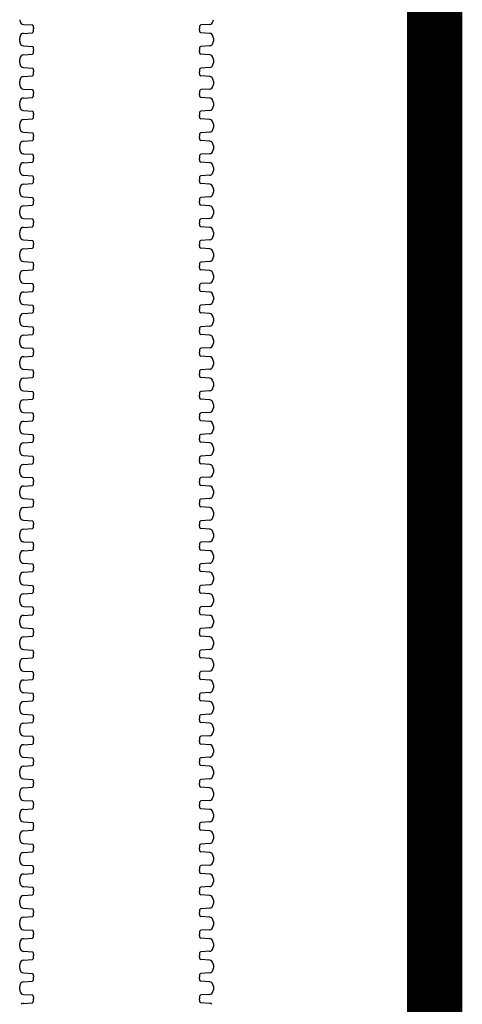
# Model space of a CAD drawing. Units: inches. Extents: x -5972 to 10471, y -3442 to 2819.
# Drawn here: x 277 to 293, y 2354 to 2390 of the extents above; entities that cross this region are included whole.
import ezdxf

# ---------------------------------------------------------------- set-up
doc = ezdxf.new("R2010")
doc.units = ezdxf.units.IN
doc.header["$LTSCALE"] = 35
doc.header["$MEASUREMENT"] = 0
doc.layers.add('Chamber Manifold', color=7, linetype='Continuous')

msp = doc.modelspace()

# ---------------------------------------------------------------- linework, layer by layer
at = {"layer": 'Chamber Manifold'}
for p, q in [((277.157, 2389.856), (277.482, 2389.833)), ((277.525, 2389.744), (277.525, 2389.693)), ((283.525, 2389.744), (283.525, 2389.693)), ((283.893, 2389.856), (283.568, 2389.833)), ((277.025, 2389.245), (277.025, 2389.361)), ((277.157, 2389.529), (277.482, 2389.552)), ((277.525, 2389.641), (277.525, 2389.693)), ((283.525, 2389.641), (283.525, 2389.693)), ((283.893, 2389.529), (283.568, 2389.552)), ((284.025, 2389.361), (284.025, 2389.245)), ((277.157, 2389.076), (277.482, 2389.054)), ((283.893, 2389.076), (283.568, 2389.054)), ((277.157, 2388.75), (277.482, 2388.772)), ((277.525, 2388.964), (277.525, 2388.914)), ((277.525, 2388.862), (277.525, 2388.914)), ((283.525, 2388.964), (283.525, 2388.914)), ((283.525, 2388.862), (283.525, 2388.914)), ((283.893, 2388.75), (283.568, 2388.772)), ((277.025, 2388.465), (277.025, 2388.582)), ((277.157, 2388.297), (277.482, 2388.275)), ((283.893, 2388.297), (283.568, 2388.275)), ((284.025, 2388.582), (284.025, 2388.465)), ((277.157, 2387.971), (277.482, 2387.993)), ((277.525, 2388.185), (277.525, 2388.134)), ((277.525, 2388.083), (277.525, 2388.134)), ((283.525, 2388.185), (283.525, 2388.134)), ((283.525, 2388.083), (283.525, 2388.134)), ((283.893, 2387.971), (283.568, 2387.993)), ((277.025, 2387.686), (277.025, 2387.803)), ((284.025, 2387.803), (284.025, 2387.686)), ((277.157, 2387.518), (277.482, 2387.495)), ((277.157, 2387.191), (277.482, 2387.214)), ((277.525, 2387.406), (277.525, 2387.355)), ((277.525, 2387.304), (277.525, 2387.355)), ((283.525, 2387.406), (283.525, 2387.355)), ((283.525, 2387.304), (283.525, 2387.355)), ((283.893, 2387.518), (283.568, 2387.495)), ((283.893, 2387.191), (283.568, 2387.214)), ((277.025, 2386.907), (277.025, 2387.023)), ((284.025, 2387.023), (284.025, 2386.907)), ((277.157, 2386.739), (277.482, 2386.716)), ((277.525, 2386.627), (277.525, 2386.576)), ((277.525, 2386.524), (277.525, 2386.576)), ((283.525, 2386.627), (283.525, 2386.576)), ((283.525, 2386.524), (283.525, 2386.576)), ((283.893, 2386.739), (283.568, 2386.716)), ((277.025, 2386.128), (277.025, 2386.244)), ((277.157, 2386.412), (277.482, 2386.435)), ((283.893, 2386.412), (283.568, 2386.435)), ((284.025, 2386.244), (284.025, 2386.128)), ((277.157, 2385.96), (277.482, 2385.937)), ((277.525, 2385.847), (277.525, 2385.797)), ((277.525, 2385.745), (277.525, 2385.797)), ((283.525, 2385.847), (283.525, 2385.797)), ((283.525, 2385.745), (283.525, 2385.797)), ((283.893, 2385.96), (283.568, 2385.937)), ((277.025, 2385.348), (277.025, 2385.465)), ((277.157, 2385.633), (277.482, 2385.656)), ((283.893, 2385.633), (283.568, 2385.656)), ((284.025, 2385.465), (284.025, 2385.348)), ((277.157, 2385.18), (277.482, 2385.158)), ((283.893, 2385.18), (283.568, 2385.158)), ((277.157, 2384.854), (277.482, 2384.876)), ((277.525, 2385.068), (277.525, 2385.017)), ((277.525, 2384.966), (277.525, 2385.017)), ((283.525, 2385.068), (283.525, 2385.017)), ((283.525, 2384.966), (283.525, 2385.017)), ((283.893, 2384.854), (283.568, 2384.876)), ((277.025, 2384.569), (277.025, 2384.686)), ((277.157, 2384.401), (277.482, 2384.379)), ((283.893, 2384.401), (283.568, 2384.379)), ((284.025, 2384.686), (284.025, 2384.569)), ((277.157, 2384.075), (277.482, 2384.097)), ((277.525, 2384.289), (277.525, 2384.238)), ((277.525, 2384.187), (277.525, 2384.238)), ((283.525, 2384.289), (283.525, 2384.238)), ((283.525, 2384.187), (283.525, 2384.238)), ((283.893, 2384.075), (283.568, 2384.097)), ((277.025, 2383.79), (277.025, 2383.906)), ((284.025, 2383.906), (284.025, 2383.79)), ((277.157, 2383.622), (277.482, 2383.599)), ((277.157, 2383.295), (277.482, 2383.318)), ((277.525, 2383.51), (277.525, 2383.459)), ((277.525, 2383.407), (277.525, 2383.459)), ((283.525, 2383.51), (283.525, 2383.459)), ((283.525, 2383.407), (283.525, 2383.459)), ((283.893, 2383.622), (283.568, 2383.599)), ((283.893, 2383.295), (283.568, 2383.318)), ((277.025, 2383.011), (277.025, 2383.127)), ((284.025, 2383.127), (284.025, 2383.011)), ((277.157, 2382.843), (277.482, 2382.82)), ((277.525, 2382.731), (277.525, 2382.68)), ((277.525, 2382.628), (277.525, 2382.68)), ((283.525, 2382.731), (283.525, 2382.68)), ((283.525, 2382.628), (283.525, 2382.68)), ((283.893, 2382.843), (283.568, 2382.82)), ((277.025, 2382.232), (277.025, 2382.348)), ((277.157, 2382.516), (277.482, 2382.539)), ((283.893, 2382.516), (283.568, 2382.539)), ((284.025, 2382.348), (284.025, 2382.232)), ((277.157, 2382.063), (277.482, 2382.041)), ((277.525, 2381.951), (277.525, 2381.901)), ((277.525, 2381.849), (277.525, 2381.901)), ((283.525, 2381.951), (283.525, 2381.901)), ((283.525, 2381.849), (283.525, 2381.901)), ((283.893, 2382.063), (283.568, 2382.041)), ((277.025, 2381.452), (277.025, 2381.569)), ((277.157, 2381.737), (277.482, 2381.759)), ((283.893, 2381.737), (283.568, 2381.759)), ((284.025, 2381.569), (284.025, 2381.452)), ((277.157, 2381.284), (277.482, 2381.262)), ((277.525, 2381.172), (277.525, 2381.121)), ((283.525, 2381.172), (283.525, 2381.121)), ((283.893, 2381.284), (283.568, 2381.262)), ((277.157, 2380.958), (277.482, 2380.98)), ((277.525, 2381.07), (277.525, 2381.121)), ((283.525, 2381.07), (283.525, 2381.121)), ((283.893, 2380.958), (283.568, 2380.98)), ((277.025, 2380.673), (277.025, 2380.79)), ((277.157, 2380.505), (277.482, 2380.483)), ((283.893, 2380.505), (283.568, 2380.483)), ((284.025, 2380.79), (284.025, 2380.673)), ((277.157, 2380.178), (277.482, 2380.201)), ((277.525, 2380.393), (277.525, 2380.342)), ((277.525, 2380.291), (277.525, 2380.342)), ((283.525, 2380.393), (283.525, 2380.342)), ((283.525, 2380.291), (283.525, 2380.342)), ((283.893, 2380.178), (283.568, 2380.201)), ((277.025, 2379.894), (277.025, 2380.01)), ((284.025, 2380.01), (284.025, 2379.894)), ((277.157, 2379.726), (277.482, 2379.703)), ((277.157, 2379.399), (277.482, 2379.422)), ((277.525, 2379.614), (277.525, 2379.563)), ((277.525, 2379.511), (277.525, 2379.563)), ((283.525, 2379.614), (283.525, 2379.563)), ((283.525, 2379.511), (283.525, 2379.563)), ((283.893, 2379.726), (283.568, 2379.703)), ((283.893, 2379.399), (283.568, 2379.422)), ((277.025, 2379.115), (277.025, 2379.231)), ((284.025, 2379.231), (284.025, 2379.115)), ((277.157, 2378.947), (277.482, 2378.924)), ((277.525, 2378.834), (277.525, 2378.784)), ((277.525, 2378.732), (277.525, 2378.784)), ((283.525, 2378.834), (283.525, 2378.784)), ((283.525, 2378.732), (283.525, 2378.784)), ((283.893, 2378.947), (283.568, 2378.924)), ((277.025, 2378.335), (277.025, 2378.452)), ((277.157, 2378.62), (277.482, 2378.643)), ((283.893, 2378.62), (283.568, 2378.643)), ((284.025, 2378.452), (284.025, 2378.335)), ((277.157, 2378.167), (277.482, 2378.145)), ((277.525, 2378.055), (277.525, 2378.004)), ((277.525, 2377.953), (277.525, 2378.004)), ((283.525, 2378.055), (283.525, 2378.004)), ((283.525, 2377.953), (283.525, 2378.004)), ((283.893, 2378.167), (283.568, 2378.145)), ((277.025, 2377.556), (277.025, 2377.673)), ((277.157, 2377.841), (277.482, 2377.863)), ((283.893, 2377.841), (283.568, 2377.863)), ((284.025, 2377.673), (284.025, 2377.556)), ((277.157, 2377.388), (277.482, 2377.366)), ((277.525, 2377.276), (277.525, 2377.225)), ((283.525, 2377.276), (283.525, 2377.225)), ((283.893, 2377.388), (283.568, 2377.366)), ((277.025, 2376.777), (277.025, 2376.893)), ((277.157, 2377.062), (277.482, 2377.084)), ((277.525, 2377.174), (277.525, 2377.225)), ((283.525, 2377.174), (283.525, 2377.225)), ((283.893, 2377.062), (283.568, 2377.084)), ((284.025, 2376.893), (284.025, 2376.777)), ((277.157, 2376.609), (277.482, 2376.586)), ((283.893, 2376.609), (283.568, 2376.586)), ((277.157, 2376.282), (277.482, 2376.305)), ((277.525, 2376.497), (277.525, 2376.446)), ((277.525, 2376.395), (277.525, 2376.446)), ((283.525, 2376.497), (283.525, 2376.446)), ((283.525, 2376.395), (283.525, 2376.446)), ((283.893, 2376.282), (283.568, 2376.305)), ((277.025, 2375.998), (277.025, 2376.114)), ((277.157, 2375.83), (277.482, 2375.807)), ((283.893, 2375.83), (283.568, 2375.807)), ((284.025, 2376.114), (284.025, 2375.998)), ((277.157, 2375.503), (277.482, 2375.526)), ((277.525, 2375.718), (277.525, 2375.667)), ((277.525, 2375.615), (277.525, 2375.667)), ((283.525, 2375.718), (283.525, 2375.667)), ((283.525, 2375.615), (283.525, 2375.667)), ((283.893, 2375.503), (283.568, 2375.526)), ((277.025, 2375.219), (277.025, 2375.335)), ((284.025, 2375.335), (284.025, 2375.219)), ((277.157, 2375.05), (277.482, 2375.028)), ((277.525, 2374.938), (277.525, 2374.888)), ((277.525, 2374.836), (277.525, 2374.888)), ((283.525, 2374.938), (283.525, 2374.888)), ((283.525, 2374.836), (283.525, 2374.888)), ((283.893, 2375.05), (283.568, 2375.028)), ((277.025, 2374.439), (277.025, 2374.556)), ((277.157, 2374.724), (277.482, 2374.746)), ((283.893, 2374.724), (283.568, 2374.746)), ((284.025, 2374.556), (284.025, 2374.439)), ((277.157, 2374.271), (277.482, 2374.249)), ((277.525, 2374.159), (277.525, 2374.108)), ((277.525, 2374.057), (277.525, 2374.108)), ((283.525, 2374.159), (283.525, 2374.108)), ((283.525, 2374.057), (283.525, 2374.108)), ((283.893, 2374.271), (283.568, 2374.249)), ((277.025, 2373.66), (277.025, 2373.777)), ((277.157, 2373.945), (277.482, 2373.967)), ((283.893, 2373.945), (283.568, 2373.967)), ((284.025, 2373.777), (284.025, 2373.66)), ((277.157, 2373.492), (277.482, 2373.47)), ((277.525, 2373.38), (277.525, 2373.329)), ((283.525, 2373.38), (283.525, 2373.329)), ((283.893, 2373.492), (283.568, 2373.47)), ((277.025, 2372.881), (277.025, 2372.997)), ((277.157, 2373.165), (277.482, 2373.188)), ((277.525, 2373.278), (277.525, 2373.329)), ((283.525, 2373.278), (283.525, 2373.329)), ((283.893, 2373.165), (283.568, 2373.188)), ((284.025, 2372.997), (284.025, 2372.881)), ((277.157, 2372.713), (277.482, 2372.69)), ((283.893, 2372.713), (283.568, 2372.69)), ((277.157, 2372.386), (277.482, 2372.409)), ((277.525, 2372.601), (277.525, 2372.55)), ((277.525, 2372.498), (277.525, 2372.55)), ((283.525, 2372.601), (283.525, 2372.55)), ((283.525, 2372.498), (283.525, 2372.55)), ((283.893, 2372.386), (283.568, 2372.409)), ((277.025, 2372.102), (277.025, 2372.218)), ((277.157, 2371.934), (277.482, 2371.911)), ((283.893, 2371.934), (283.568, 2371.911)), ((284.025, 2372.218), (284.025, 2372.102)), ((277.157, 2371.607), (277.482, 2371.63)), ((277.525, 2371.821), (277.525, 2371.771)), ((277.525, 2371.719), (277.525, 2371.771)), ((283.525, 2371.821), (283.525, 2371.771)), ((283.525, 2371.719), (283.525, 2371.771)), ((283.893, 2371.607), (283.568, 2371.63)), ((277.025, 2371.323), (277.025, 2371.439)), ((284.025, 2371.439), (284.025, 2371.323)), ((277.157, 2371.154), (277.482, 2371.132)), ((277.157, 2370.828), (277.482, 2370.85)), ((277.525, 2371.042), (277.525, 2370.992)), ((277.525, 2370.94), (277.525, 2370.992)), ((283.525, 2371.042), (283.525, 2370.992)), ((283.525, 2370.94), (283.525, 2370.992)), ((283.893, 2371.154), (283.568, 2371.132)), ((283.893, 2370.828), (283.568, 2370.85)), ((277.025, 2370.543), (277.025, 2370.66)), ((284.025, 2370.66), (284.025, 2370.543)), ((277.157, 2370.375), (277.482, 2370.353)), ((277.525, 2370.263), (277.525, 2370.212)), ((277.525, 2370.161), (277.525, 2370.212)), ((283.525, 2370.263), (283.525, 2370.212)), ((283.525, 2370.161), (283.525, 2370.212)), ((283.893, 2370.375), (283.568, 2370.353)), ((277.025, 2369.764), (277.025, 2369.88)), ((277.157, 2370.049), (277.482, 2370.071)), ((283.893, 2370.049), (283.568, 2370.071)), ((284.025, 2369.88), (284.025, 2369.764)), ((277.157, 2369.596), (277.482, 2369.573)), ((277.525, 2369.484), (277.525, 2369.433)), ((277.525, 2369.382), (277.525, 2369.433)), ((283.525, 2369.484), (283.525, 2369.433)), ((283.525, 2369.382), (283.525, 2369.433)), ((283.893, 2369.596), (283.568, 2369.573)), ((277.025, 2368.985), (277.025, 2369.101)), ((277.157, 2369.269), (277.482, 2369.292)), ((283.893, 2369.269), (283.568, 2369.292)), ((284.025, 2369.101), (284.025, 2368.985)), ((277.157, 2368.817), (277.482, 2368.794)), ((277.525, 2368.705), (277.525, 2368.654)), ((283.525, 2368.705), (283.525, 2368.654)), ((283.893, 2368.817), (283.568, 2368.794)), ((277.157, 2368.49), (277.482, 2368.513)), ((277.525, 2368.602), (277.525, 2368.654)), ((283.525, 2368.602), (283.525, 2368.654)), ((283.893, 2368.49), (283.568, 2368.513)), ((277.025, 2368.206), (277.025, 2368.322)), ((277.157, 2368.037), (277.482, 2368.015)), ((283.893, 2368.037), (283.568, 2368.015)), ((284.025, 2368.322), (284.025, 2368.206)), ((277.157, 2367.711), (277.482, 2367.733)), ((277.525, 2367.925), (277.525, 2367.875)), ((277.525, 2367.823), (277.525, 2367.875)), ((283.525, 2367.925), (283.525, 2367.875)), ((283.525, 2367.823), (283.525, 2367.875)), ((283.893, 2367.711), (283.568, 2367.733)), ((277.025, 2367.426), (277.025, 2367.543)), ((284.025, 2367.543), (284.025, 2367.426)), ((277.157, 2367.258), (277.482, 2367.236)), ((277.157, 2366.932), (277.482, 2366.954)), ((277.525, 2367.146), (277.525, 2367.095)), ((277.525, 2367.044), (277.525, 2367.095)), ((283.525, 2367.146), (283.525, 2367.095)), ((283.525, 2367.044), (283.525, 2367.095)), ((283.893, 2367.258), (283.568, 2367.236)), ((283.893, 2366.932), (283.568, 2366.954)), ((277.025, 2366.647), (277.025, 2366.764)), ((284.025, 2366.764), (284.025, 2366.647)), ((277.157, 2366.479), (277.482, 2366.457)), ((277.525, 2366.367), (277.525, 2366.316)), ((277.525, 2366.265), (277.525, 2366.316)), ((283.525, 2366.367), (283.525, 2366.316)), ((283.525, 2366.265), (283.525, 2366.316)), ((283.893, 2366.479), (283.568, 2366.457)), ((277.025, 2365.868), (277.025, 2365.984)), ((277.157, 2366.153), (277.482, 2366.175)), ((283.893, 2366.153), (283.568, 2366.175)), ((284.025, 2365.984), (284.025, 2365.868)), ((277.157, 2365.7), (277.482, 2365.677)), ((277.525, 2365.588), (277.525, 2365.537)), ((277.525, 2365.485), (277.525, 2365.537)), ((283.525, 2365.588), (283.525, 2365.537)), ((283.525, 2365.485), (283.525, 2365.537)), ((283.893, 2365.7), (283.568, 2365.677)), ((277.025, 2365.089), (277.025, 2365.205)), ((277.157, 2365.373), (277.482, 2365.396)), ((283.893, 2365.373), (283.568, 2365.396)), ((284.025, 2365.205), (284.025, 2365.089)), ((277.157, 2364.921), (277.482, 2364.898)), ((277.525, 2364.808), (277.525, 2364.758)), ((283.525, 2364.808), (283.525, 2364.758)), ((283.893, 2364.921), (283.568, 2364.898)), ((277.157, 2364.594), (277.482, 2364.617)), ((277.525, 2364.706), (277.525, 2364.758)), ((283.525, 2364.706), (283.525, 2364.758)), ((283.893, 2364.594), (283.568, 2364.617)), ((277.025, 2364.31), (277.025, 2364.426)), ((277.157, 2364.141), (277.482, 2364.119)), ((283.893, 2364.141), (283.568, 2364.119)), ((284.025, 2364.426), (284.025, 2364.31)), ((277.157, 2363.815), (277.482, 2363.837)), ((277.525, 2364.029), (277.525, 2363.979)), ((277.525, 2363.927), (277.525, 2363.979)), ((283.525, 2364.029), (283.525, 2363.979)), ((283.525, 2363.927), (283.525, 2363.979)), ((283.893, 2363.815), (283.568, 2363.837)), ((277.025, 2363.53), (277.025, 2363.647)), ((284.025, 2363.647), (284.025, 2363.53)), ((277.157, 2363.362), (277.482, 2363.34)), ((277.157, 2363.036), (277.482, 2363.058)), ((277.525, 2363.25), (277.525, 2363.199)), ((277.525, 2363.148), (277.525, 2363.199)), ((283.525, 2363.25), (283.525, 2363.199)), ((283.525, 2363.148), (283.525, 2363.199)), ((283.893, 2363.362), (283.568, 2363.34)), ((283.893, 2363.036), (283.568, 2363.058)), ((277.025, 2362.751), (277.025, 2362.867)), ((284.025, 2362.867), (284.025, 2362.751)), ((277.157, 2362.583), (277.482, 2362.56)), ((277.525, 2362.471), (277.525, 2362.42)), ((277.525, 2362.369), (277.525, 2362.42)), ((283.525, 2362.471), (283.525, 2362.42)), ((283.525, 2362.369), (283.525, 2362.42)), ((283.893, 2362.583), (283.568, 2362.56)), ((277.025, 2361.972), (277.025, 2362.088)), ((277.157, 2362.256), (277.482, 2362.279)), ((283.893, 2362.256), (283.568, 2362.279)), ((284.025, 2362.088), (284.025, 2361.972)), ((277.157, 2361.804), (277.482, 2361.781)), ((277.525, 2361.692), (277.525, 2361.641)), ((277.525, 2361.589), (277.525, 2361.641)), ((283.525, 2361.692), (283.525, 2361.641)), ((283.525, 2361.589), (283.525, 2361.641)), ((283.893, 2361.804), (283.568, 2361.781)), ((277.025, 2361.193), (277.025, 2361.309)), ((277.157, 2361.477), (277.482, 2361.5)), ((283.893, 2361.477), (283.568, 2361.5)), ((284.025, 2361.309), (284.025, 2361.193)), ((277.157, 2361.024), (277.482, 2361.002)), ((277.525, 2360.912), (277.525, 2360.862)), ((283.525, 2360.912), (283.525, 2360.862)), ((283.893, 2361.024), (283.568, 2361.002)), ((277.025, 2360.413), (277.025, 2360.53)), ((277.157, 2360.698), (277.482, 2360.72)), ((277.525, 2360.81), (277.525, 2360.862)), ((283.525, 2360.81), (283.525, 2360.862)), ((283.893, 2360.698), (283.568, 2360.72)), ((284.025, 2360.53), (284.025, 2360.413)), ((277.157, 2360.245), (277.482, 2360.223)), ((283.893, 2360.245), (283.568, 2360.223)), ((277.157, 2359.919), (277.482, 2359.941)), ((277.525, 2360.133), (277.525, 2360.082)), ((277.525, 2360.031), (277.525, 2360.082)), ((283.525, 2360.133), (283.525, 2360.082)), ((283.525, 2360.031), (283.525, 2360.082)), ((283.893, 2359.919), (283.568, 2359.941)), ((277.025, 2359.634), (277.025, 2359.751)), ((277.157, 2359.466), (277.482, 2359.444)), ((283.893, 2359.466), (283.568, 2359.444)), ((284.025, 2359.751), (284.025, 2359.634)), ((277.157, 2359.14), (277.482, 2359.162)), ((277.525, 2359.354), (277.525, 2359.303)), ((277.525, 2359.252), (277.525, 2359.303)), ((283.525, 2359.354), (283.525, 2359.303)), ((283.525, 2359.252), (283.525, 2359.303)), ((283.893, 2359.14), (283.568, 2359.162)), ((277.025, 2358.855), (277.025, 2358.971)), ((284.025, 2358.971), (284.025, 2358.855)), ((277.157, 2358.687), (277.482, 2358.664)), ((277.157, 2358.36), (277.482, 2358.383)), ((277.525, 2358.575), (277.525, 2358.524)), ((277.525, 2358.472), (277.525, 2358.524)), ((283.525, 2358.575), (283.525, 2358.524)), ((283.525, 2358.472), (283.525, 2358.524)), ((283.893, 2358.687), (283.568, 2358.664)), ((283.893, 2358.36), (283.568, 2358.383)), ((277.025, 2358.076), (277.025, 2358.192)), ((284.025, 2358.192), (284.025, 2358.076)), ((277.157, 2357.908), (277.482, 2357.885)), ((277.525, 2357.795), (277.525, 2357.745)), ((277.525, 2357.693), (277.525, 2357.745)), ((283.525, 2357.795), (283.525, 2357.745)), ((283.525, 2357.693), (283.525, 2357.745)), ((283.893, 2357.908), (283.568, 2357.885)), ((277.025, 2357.297), (277.025, 2357.413)), ((277.157, 2357.581), (277.482, 2357.604)), ((283.893, 2357.581), (283.568, 2357.604)), ((284.025, 2357.413), (284.025, 2357.297)), ((277.157, 2357.128), (277.482, 2357.106)), ((277.525, 2357.016), (277.525, 2356.966)), ((277.525, 2356.914), (277.525, 2356.966)), ((283.525, 2357.016), (283.525, 2356.966)), ((283.525, 2356.914), (283.525, 2356.966)), ((283.893, 2357.128), (283.568, 2357.106)), ((277.025, 2356.517), (277.025, 2356.634)), ((277.157, 2356.802), (277.482, 2356.824)), ((283.893, 2356.802), (283.568, 2356.824)), ((284.025, 2356.634), (284.025, 2356.517)), ((277.157, 2356.349), (277.482, 2356.327)), ((283.893, 2356.349), (283.568, 2356.327)), ((277.157, 2356.023), (277.482, 2356.045)), ((277.525, 2356.237), (277.525, 2356.186)), ((277.525, 2356.135), (277.525, 2356.186)), ((283.525, 2356.237), (283.525, 2356.186)), ((283.525, 2356.135), (283.525, 2356.186)), ((283.893, 2356.023), (283.568, 2356.045)), ((277.025, 2355.738), (277.025, 2355.854)), ((277.157, 2355.57), (277.482, 2355.547)), ((283.893, 2355.57), (283.568, 2355.547)), ((284.025, 2355.854), (284.025, 2355.738)), ((277.157, 2355.243), (277.482, 2355.266)), ((277.525, 2355.458), (277.525, 2355.407)), ((277.525, 2355.356), (277.525, 2355.407)), ((283.525, 2355.458), (283.525, 2355.407)), ((283.525, 2355.356), (283.525, 2355.407)), ((283.893, 2355.243), (283.568, 2355.266)), ((277.025, 2354.959), (277.025, 2355.075)), ((284.025, 2355.075), (284.025, 2354.959)), ((277.157, 2354.791), (277.482, 2354.768)), ((277.157, 2354.464), (277.482, 2354.487)), ((277.525, 2354.679), (277.525, 2354.628)), ((277.525, 2354.576), (277.525, 2354.628)), ((283.525, 2354.679), (283.525, 2354.628)), ((283.525, 2354.576), (283.525, 2354.628)), ((283.893, 2354.791), (283.568, 2354.768)), ((283.893, 2354.464), (283.568, 2354.487))]:
    msp.add_line(p, q, dxfattribs=at)
at = {"layer": 'Chamber Manifold', "ltscale": 0.01, "const_width": 2}
msp.add_lwpolyline([(292.025, 2255.076), (292.025, 2531.082)], dxfattribs=at)
at = {"layer": 'Chamber Manifold'}
for centre, radius, start, end in [((277.29, 2390.046), 0.266, 184.7047, 216.1536), ((277.157, 2389.972), 0.116, 225.596, 270.2929), ((277.45, 2389.763), 0.0771, 345.3427, 65.4274), ((283.6, 2389.763), 0.0771, 114.5726, 194.6573), ((283.893, 2389.972), 0.116, 269.7071, 314.404), ((283.76, 2390.046), 0.266, 323.8464, 355.2953), ((277.29, 2389.339), 0.266, 143.8464, 175.2953), ((277.157, 2389.413), 0.116, 89.7071, 134.404), ((277.45, 2389.622), 0.0771, 294.5726, 14.6573), ((283.6, 2389.622), 0.0771, 165.3427, 245.4274), ((283.893, 2389.413), 0.116, 45.596, 90.2929), ((283.76, 2389.339), 0.266, 4.7047, 36.1536), ((277.29, 2389.266), 0.266, 184.7047, 216.1536), ((277.157, 2389.193), 0.116, 225.596, 270.2929), ((277.45, 2388.984), 0.0771, 345.3427, 65.4274), ((283.6, 2388.984), 0.0771, 114.5726, 194.6573), ((283.893, 2389.193), 0.116, 269.7071, 314.404), ((283.76, 2389.266), 0.266, 323.8464, 355.2953), ((277.29, 2388.56), 0.266, 143.8464, 175.2953), ((277.157, 2388.634), 0.116, 89.7071, 134.404), ((277.45, 2388.843), 0.0771, 294.5726, 14.6573), ((283.6, 2388.843), 0.0771, 165.3427, 245.4274), ((283.893, 2388.634), 0.116, 45.596, 90.2929), ((283.76, 2388.56), 0.266, 4.7047, 36.1536), ((277.29, 2388.487), 0.266, 184.7047, 216.1536), ((277.157, 2388.414), 0.116, 225.596, 270.2929), ((283.893, 2388.414), 0.116, 269.7071, 314.404), ((283.76, 2388.487), 0.266, 323.8464, 355.2953), ((277.29, 2387.781), 0.266, 143.8464, 175.2953), ((277.157, 2387.854), 0.116, 89.7071, 134.404), ((277.45, 2388.205), 0.0771, 345.3427, 65.4274), ((277.45, 2388.063), 0.0771, 294.5726, 14.6573), ((283.6, 2388.205), 0.0771, 114.5726, 194.6573), ((283.6, 2388.063), 0.0771, 165.3427, 245.4274), ((283.893, 2387.854), 0.116, 45.596, 90.2929), ((283.76, 2387.781), 0.266, 4.7047, 36.1536), ((277.29, 2387.708), 0.266, 184.7047, 216.1536), ((283.76, 2387.708), 0.266, 323.8464, 355.2953), ((277.157, 2387.634), 0.116, 225.596, 270.2929), ((277.45, 2387.425), 0.0771, 345.3427, 65.4274), ((277.45, 2387.284), 0.0771, 294.5726, 14.6573), ((283.6, 2387.425), 0.0771, 114.5726, 194.6573), ((283.6, 2387.284), 0.0771, 165.3427, 245.4274), ((283.893, 2387.634), 0.116, 269.7071, 314.404), ((277.29, 2387.002), 0.266, 143.8464, 175.2953), ((277.29, 2386.929), 0.266, 184.7047, 216.1536), ((277.157, 2387.075), 0.116, 89.7071, 134.404), ((283.893, 2387.075), 0.116, 45.596, 90.2929), ((283.76, 2387.002), 0.266, 4.7047, 36.1536), ((283.76, 2386.929), 0.266, 323.8464, 355.2953), ((277.157, 2386.855), 0.116, 225.596, 270.2929), ((277.45, 2386.646), 0.0771, 345.3427, 65.4274), ((277.45, 2386.505), 0.0771, 294.5726, 14.6573), ((283.6, 2386.646), 0.0771, 114.5726, 194.6573), ((283.6, 2386.505), 0.0771, 165.3427, 245.4274), ((283.893, 2386.855), 0.116, 269.7071, 314.404), ((277.29, 2386.222), 0.266, 143.8464, 175.2953), ((277.157, 2386.296), 0.116, 89.7071, 134.404), ((283.893, 2386.296), 0.116, 45.596, 90.2929), ((283.76, 2386.222), 0.266, 4.7047, 36.1536), ((277.29, 2386.149), 0.266, 184.7047, 216.1536), ((277.157, 2386.076), 0.116, 225.596, 270.2929), ((277.45, 2385.867), 0.0771, 345.3427, 65.4274), ((283.6, 2385.867), 0.0771, 114.5726, 194.6573), ((283.893, 2386.076), 0.116, 269.7071, 314.404), ((283.76, 2386.149), 0.266, 323.8464, 355.2953), ((277.29, 2385.443), 0.266, 143.8464, 175.2953), ((277.157, 2385.517), 0.116, 89.7071, 134.404), ((277.45, 2385.726), 0.0771, 294.5726, 14.6573), ((283.6, 2385.726), 0.0771, 165.3427, 245.4274), ((283.893, 2385.517), 0.116, 45.596, 90.2929), ((283.76, 2385.443), 0.266, 4.7047, 36.1536), ((277.29, 2385.37), 0.266, 184.7047, 216.1536), ((277.157, 2385.297), 0.116, 225.596, 270.2929), ((277.45, 2385.088), 0.0771, 345.3427, 65.4274), ((283.6, 2385.088), 0.0771, 114.5726, 194.6573), ((283.893, 2385.297), 0.116, 269.7071, 314.404), ((283.76, 2385.37), 0.266, 323.8464, 355.2953), ((277.29, 2384.664), 0.266, 143.8464, 175.2953), ((277.157, 2384.737), 0.116, 89.7071, 134.404), ((277.45, 2384.946), 0.0771, 294.5726, 14.6573), ((283.6, 2384.946), 0.0771, 165.3427, 245.4274), ((283.893, 2384.737), 0.116, 45.596, 90.2929), ((283.76, 2384.664), 0.266, 4.7047, 36.1536), ((277.29, 2384.591), 0.266, 184.7047, 216.1536), ((277.157, 2384.517), 0.116, 225.596, 270.2929), ((277.45, 2384.308), 0.0771, 345.3427, 65.4274), ((283.6, 2384.308), 0.0771, 114.5726, 194.6573), ((283.893, 2384.517), 0.116, 269.7071, 314.404), ((283.76, 2384.591), 0.266, 323.8464, 355.2953), ((277.29, 2383.885), 0.266, 143.8464, 175.2953), ((277.157, 2383.958), 0.116, 89.7071, 134.404), ((277.45, 2384.167), 0.0771, 294.5726, 14.6573), ((283.6, 2384.167), 0.0771, 165.3427, 245.4274), ((283.893, 2383.958), 0.116, 45.596, 90.2929), ((283.76, 2383.885), 0.266, 4.7047, 36.1536), ((277.29, 2383.812), 0.266, 184.7047, 216.1536), ((277.157, 2383.738), 0.116, 225.596, 270.2929), ((283.893, 2383.738), 0.116, 269.7071, 314.404), ((283.76, 2383.812), 0.266, 323.8464, 355.2953), ((277.157, 2383.179), 0.116, 89.7071, 134.404), ((277.45, 2383.529), 0.0771, 345.3427, 65.4274), ((277.45, 2383.388), 0.0771, 294.5726, 14.6573), ((283.6, 2383.529), 0.0771, 114.5726, 194.6573), ((283.6, 2383.388), 0.0771, 165.3427, 245.4274), ((283.893, 2383.179), 0.116, 45.596, 90.2929), ((277.29, 2383.105), 0.266, 143.8464, 175.2953), ((277.29, 2383.033), 0.266, 184.7047, 216.1536), ((283.76, 2383.105), 0.266, 4.7047, 36.1536), ((283.76, 2383.033), 0.266, 323.8464, 355.2953), ((277.157, 2382.959), 0.116, 225.596, 270.2929), ((277.45, 2382.75), 0.0771, 345.3427, 65.4274), ((277.45, 2382.609), 0.0771, 294.5726, 14.6573), ((283.6, 2382.75), 0.0771, 114.5726, 194.6573), ((283.6, 2382.609), 0.0771, 165.3427, 245.4274), ((283.893, 2382.959), 0.116, 269.7071, 314.404), ((277.29, 2382.326), 0.266, 143.8464, 175.2953), ((277.29, 2382.253), 0.266, 184.7047, 216.1536), ((277.157, 2382.4), 0.116, 89.7071, 134.404), ((283.893, 2382.4), 0.116, 45.596, 90.2929), ((283.76, 2382.326), 0.266, 4.7047, 36.1536), ((283.76, 2382.253), 0.266, 323.8464, 355.2953), ((277.157, 2382.18), 0.116, 225.596, 270.2929), ((277.45, 2381.971), 0.0771, 345.3427, 65.4274), ((283.6, 2381.971), 0.0771, 114.5726, 194.6573), ((283.893, 2382.18), 0.116, 269.7071, 314.404), ((277.29, 2381.547), 0.266, 143.8464, 175.2953), ((277.157, 2381.621), 0.116, 89.7071, 134.404), ((277.45, 2381.83), 0.0771, 294.5726, 14.6573), ((283.6, 2381.83), 0.0771, 165.3427, 245.4274), ((283.893, 2381.621), 0.116, 45.596, 90.2929), ((283.76, 2381.547), 0.266, 4.7047, 36.1536), ((277.29, 2381.474), 0.266, 184.7047, 216.1536), ((277.157, 2381.401), 0.116, 225.596, 270.2929), ((277.45, 2381.192), 0.0771, 345.3427, 65.4274), ((283.6, 2381.192), 0.0771, 114.5726, 194.6573), ((283.893, 2381.401), 0.116, 269.7071, 314.404), ((283.76, 2381.474), 0.266, 323.8464, 355.2953), ((277.29, 2380.768), 0.266, 143.8464, 175.2953), ((277.157, 2380.841), 0.116, 89.7071, 134.404), ((277.45, 2381.05), 0.0771, 294.5726, 14.6573), ((283.6, 2381.05), 0.0771, 165.3427, 245.4274), ((283.893, 2380.841), 0.116, 45.596, 90.2929), ((283.76, 2380.768), 0.266, 4.7047, 36.1536), ((277.29, 2380.695), 0.266, 184.7047, 216.1536), ((277.157, 2380.621), 0.116, 225.596, 270.2929), ((277.45, 2380.412), 0.0771, 345.3427, 65.4274), ((283.6, 2380.412), 0.0771, 114.5726, 194.6573), ((283.893, 2380.621), 0.116, 269.7071, 314.404), ((283.76, 2380.695), 0.266, 323.8464, 355.2953), ((277.29, 2379.989), 0.266, 143.8464, 175.2953), ((277.157, 2380.062), 0.116, 89.7071, 134.404), ((277.45, 2380.271), 0.0771, 294.5726, 14.6573), ((283.6, 2380.271), 0.0771, 165.3427, 245.4274), ((283.893, 2380.062), 0.116, 45.596, 90.2929), ((283.76, 2379.989), 0.266, 4.7047, 36.1536), ((277.29, 2379.916), 0.266, 184.7047, 216.1536), ((277.157, 2379.842), 0.116, 225.596, 270.2929), ((283.893, 2379.842), 0.116, 269.7071, 314.404), ((283.76, 2379.916), 0.266, 323.8464, 355.2953), ((277.157, 2379.283), 0.116, 89.7071, 134.404), ((277.45, 2379.633), 0.0771, 345.3427, 65.4274), ((277.45, 2379.492), 0.0771, 294.5726, 14.6573), ((283.6, 2379.633), 0.0771, 114.5726, 194.6573), ((283.6, 2379.492), 0.0771, 165.3427, 245.4274), ((283.893, 2379.283), 0.116, 45.596, 90.2929), ((277.29, 2379.209), 0.266, 143.8464, 175.2953), ((277.29, 2379.137), 0.266, 184.7047, 216.1536), ((283.76, 2379.209), 0.266, 4.7047, 36.1536), ((283.76, 2379.137), 0.266, 323.8464, 355.2953), ((277.157, 2379.063), 0.116, 225.596, 270.2929), ((277.45, 2378.854), 0.0771, 345.3427, 65.4274), ((277.45, 2378.713), 0.0771, 294.5726, 14.6573), ((283.6, 2378.854), 0.0771, 114.5726, 194.6573), ((283.6, 2378.713), 0.0771, 165.3427, 245.4274), ((283.893, 2379.063), 0.116, 269.7071, 314.404), ((277.29, 2378.43), 0.266, 143.8464, 175.2953), ((277.29, 2378.357), 0.266, 184.7047, 216.1536), ((277.157, 2378.504), 0.116, 89.7071, 134.404), ((283.893, 2378.504), 0.116, 45.596, 90.2929), ((283.76, 2378.43), 0.266, 4.7047, 36.1536), ((283.76, 2378.357), 0.266, 323.8464, 355.2953), ((277.157, 2378.284), 0.116, 225.596, 270.2929), ((277.45, 2378.075), 0.0771, 345.3427, 65.4274), ((283.6, 2378.075), 0.0771, 114.5726, 194.6573), ((283.893, 2378.284), 0.116, 269.7071, 314.404), ((277.29, 2377.651), 0.266, 143.8464, 175.2953), ((277.157, 2377.725), 0.116, 89.7071, 134.404), ((277.45, 2377.933), 0.0771, 294.5726, 14.6573), ((283.6, 2377.933), 0.0771, 165.3427, 245.4274), ((283.893, 2377.725), 0.116, 45.596, 90.2929), ((283.76, 2377.651), 0.266, 4.7047, 36.1536), ((277.29, 2377.578), 0.266, 184.7047, 216.1536), ((277.157, 2377.504), 0.116, 225.596, 270.2929), ((277.45, 2377.295), 0.0771, 345.3427, 65.4274), ((283.6, 2377.295), 0.0771, 114.5726, 194.6573), ((283.893, 2377.504), 0.116, 269.7071, 314.404), ((283.76, 2377.578), 0.266, 323.8464, 355.2953), ((277.29, 2376.872), 0.266, 143.8464, 175.2953), ((277.157, 2376.945), 0.116, 89.7071, 134.404), ((277.45, 2377.154), 0.0771, 294.5726, 14.6573), ((283.6, 2377.154), 0.0771, 165.3427, 245.4274), ((283.893, 2376.945), 0.116, 45.596, 90.2929), ((283.76, 2376.872), 0.266, 4.7047, 36.1536), ((277.29, 2376.799), 0.266, 184.7047, 216.1536), ((277.157, 2376.725), 0.116, 225.596, 270.2929), ((277.45, 2376.516), 0.0771, 345.3427, 65.4274), ((283.6, 2376.516), 0.0771, 114.5726, 194.6573), ((283.893, 2376.725), 0.116, 269.7071, 314.404), ((283.76, 2376.799), 0.266, 323.8464, 355.2953), ((277.29, 2376.092), 0.266, 143.8464, 175.2953), ((277.157, 2376.166), 0.116, 89.7071, 134.404), ((277.45, 2376.375), 0.0771, 294.5726, 14.6573), ((283.6, 2376.375), 0.0771, 165.3427, 245.4274), ((283.893, 2376.166), 0.116, 45.596, 90.2929), ((283.76, 2376.092), 0.266, 4.7047, 36.1536), ((277.29, 2376.02), 0.266, 184.7047, 216.1536), ((277.157, 2375.946), 0.116, 225.596, 270.2929), ((283.893, 2375.946), 0.116, 269.7071, 314.404), ((283.76, 2376.02), 0.266, 323.8464, 355.2953), ((277.29, 2375.313), 0.266, 143.8464, 175.2953), ((277.157, 2375.387), 0.116, 89.7071, 134.404), ((277.45, 2375.737), 0.0771, 345.3427, 65.4274), ((277.45, 2375.596), 0.0771, 294.5726, 14.6573), ((283.6, 2375.737), 0.0771, 114.5726, 194.6573), ((283.6, 2375.596), 0.0771, 165.3427, 245.4274), ((283.893, 2375.387), 0.116, 45.596, 90.2929), ((283.76, 2375.313), 0.266, 4.7047, 36.1536), ((277.29, 2375.24), 0.266, 184.7047, 216.1536), ((283.76, 2375.24), 0.266, 323.8464, 355.2953), ((277.157, 2375.167), 0.116, 225.596, 270.2929), ((277.45, 2374.958), 0.0771, 345.3427, 65.4274), ((277.45, 2374.817), 0.0771, 294.5726, 14.6573), ((283.6, 2374.958), 0.0771, 114.5726, 194.6573), ((283.6, 2374.817), 0.0771, 165.3427, 245.4274), ((283.893, 2375.167), 0.116, 269.7071, 314.404), ((277.29, 2374.534), 0.266, 143.8464, 175.2953), ((277.29, 2374.461), 0.266, 184.7047, 216.1536), ((277.157, 2374.608), 0.116, 89.7071, 134.404), ((283.893, 2374.608), 0.116, 45.596, 90.2929), ((283.76, 2374.534), 0.266, 4.7047, 36.1536), ((283.76, 2374.461), 0.266, 323.8464, 355.2953), ((277.157, 2374.388), 0.116, 225.596, 270.2929), ((277.45, 2374.179), 0.0771, 345.3427, 65.4274), ((277.45, 2374.037), 0.0771, 294.5726, 14.6573), ((283.6, 2374.179), 0.0771, 114.5726, 194.6573), ((283.6, 2374.037), 0.0771, 165.3427, 245.4274), ((283.893, 2374.388), 0.116, 269.7071, 314.404), ((277.29, 2373.755), 0.266, 143.8464, 175.2953), ((277.157, 2373.828), 0.116, 89.7071, 134.404), ((283.893, 2373.828), 0.116, 45.596, 90.2929), ((283.76, 2373.755), 0.266, 4.7047, 36.1536), ((277.29, 2373.682), 0.266, 184.7047, 216.1536), ((277.157, 2373.608), 0.116, 225.596, 270.2929), ((277.45, 2373.399), 0.0771, 345.3427, 65.4274), ((283.6, 2373.399), 0.0771, 114.5726, 194.6573), ((283.893, 2373.608), 0.116, 269.7071, 314.404), ((283.76, 2373.682), 0.266, 323.8464, 355.2953), ((277.29, 2372.976), 0.266, 143.8464, 175.2953), ((277.157, 2373.049), 0.116, 89.7071, 134.404), ((277.45, 2373.258), 0.0771, 294.5726, 14.6573), ((283.6, 2373.258), 0.0771, 165.3427, 245.4274), ((283.893, 2373.049), 0.116, 45.596, 90.2929), ((283.76, 2372.976), 0.266, 4.7047, 36.1536), ((277.29, 2372.903), 0.266, 184.7047, 216.1536), ((277.157, 2372.829), 0.116, 225.596, 270.2929), ((277.45, 2372.62), 0.0771, 345.3427, 65.4274), ((283.6, 2372.62), 0.0771, 114.5726, 194.6573), ((283.893, 2372.829), 0.116, 269.7071, 314.404), ((283.76, 2372.903), 0.266, 323.8464, 355.2953), ((277.29, 2372.196), 0.266, 143.8464, 175.2953), ((277.157, 2372.27), 0.116, 89.7071, 134.404), ((277.45, 2372.479), 0.0771, 294.5726, 14.6573), ((283.6, 2372.479), 0.0771, 165.3427, 245.4274), ((283.893, 2372.27), 0.116, 45.596, 90.2929), ((283.76, 2372.196), 0.266, 4.7047, 36.1536), ((277.29, 2372.124), 0.266, 184.7047, 216.1536), ((277.157, 2372.05), 0.116, 225.596, 270.2929), ((277.45, 2371.841), 0.0771, 345.3427, 65.4274), ((283.6, 2371.841), 0.0771, 114.5726, 194.6573), ((283.893, 2372.05), 0.116, 269.7071, 314.404), ((283.76, 2372.124), 0.266, 323.8464, 355.2953), ((277.29, 2371.417), 0.266, 143.8464, 175.2953), ((277.157, 2371.491), 0.116, 89.7071, 134.404), ((277.45, 2371.7), 0.0771, 294.5726, 14.6573), ((283.6, 2371.7), 0.0771, 165.3427, 245.4274), ((283.893, 2371.491), 0.116, 45.596, 90.2929), ((283.76, 2371.417), 0.266, 4.7047, 36.1536), ((277.29, 2371.344), 0.266, 184.7047, 216.1536), ((283.76, 2371.344), 0.266, 323.8464, 355.2953), ((277.157, 2371.271), 0.116, 225.596, 270.2929), ((277.45, 2371.062), 0.0771, 345.3427, 65.4274), ((277.45, 2370.92), 0.0771, 294.5726, 14.6573), ((283.6, 2371.062), 0.0771, 114.5726, 194.6573), ((283.6, 2370.92), 0.0771, 165.3427, 245.4274), ((283.893, 2371.271), 0.116, 269.7071, 314.404), ((277.29, 2370.638), 0.266, 143.8464, 175.2953), ((277.29, 2370.565), 0.266, 184.7047, 216.1536), ((277.157, 2370.712), 0.116, 89.7071, 134.404), ((283.893, 2370.712), 0.116, 45.596, 90.2929), ((283.76, 2370.638), 0.266, 4.7047, 36.1536), ((283.76, 2370.565), 0.266, 323.8464, 355.2953), ((277.157, 2370.491), 0.116, 225.596, 270.2929), ((277.45, 2370.283), 0.0771, 345.3427, 65.4274), ((277.45, 2370.141), 0.0771, 294.5726, 14.6573), ((283.6, 2370.283), 0.0771, 114.5726, 194.6573), ((283.6, 2370.141), 0.0771, 165.3427, 245.4274), ((283.893, 2370.491), 0.116, 269.7071, 314.404), ((277.29, 2369.859), 0.266, 143.8464, 175.2953), ((277.157, 2369.932), 0.116, 89.7071, 134.404), ((283.893, 2369.932), 0.116, 45.596, 90.2929), ((283.76, 2369.859), 0.266, 4.7047, 36.1536), ((277.29, 2369.786), 0.266, 184.7047, 216.1536), ((277.157, 2369.712), 0.116, 225.596, 270.2929), ((277.45, 2369.503), 0.0771, 345.3427, 65.4274), ((283.6, 2369.503), 0.0771, 114.5726, 194.6573), ((283.893, 2369.712), 0.116, 269.7071, 314.404), ((283.76, 2369.786), 0.266, 323.8464, 355.2953), ((277.29, 2369.079), 0.266, 143.8464, 175.2953), ((277.157, 2369.153), 0.116, 89.7071, 134.404), ((277.45, 2369.362), 0.0771, 294.5726, 14.6573), ((283.6, 2369.362), 0.0771, 165.3427, 245.4274), ((283.893, 2369.153), 0.116, 45.596, 90.2929), ((283.76, 2369.079), 0.266, 4.7047, 36.1536), ((277.29, 2369.007), 0.266, 184.7047, 216.1536), ((277.157, 2368.933), 0.116, 225.596, 270.2929), ((277.45, 2368.724), 0.0771, 345.3427, 65.4274), ((283.6, 2368.724), 0.0771, 114.5726, 194.6573), ((283.893, 2368.933), 0.116, 269.7071, 314.404), ((283.76, 2369.007), 0.266, 323.8464, 355.2953), ((277.29, 2368.3), 0.266, 143.8464, 175.2953), ((277.157, 2368.374), 0.116, 89.7071, 134.404), ((277.45, 2368.583), 0.0771, 294.5726, 14.6573), ((283.6, 2368.583), 0.0771, 165.3427, 245.4274), ((283.893, 2368.374), 0.116, 45.596, 90.2929), ((283.76, 2368.3), 0.266, 4.7047, 36.1536), ((277.29, 2368.227), 0.266, 184.7047, 216.1536), ((277.157, 2368.154), 0.116, 225.596, 270.2929), ((277.45, 2367.945), 0.0771, 345.3427, 65.4274), ((283.6, 2367.945), 0.0771, 114.5726, 194.6573), ((283.893, 2368.154), 0.116, 269.7071, 314.404), ((283.76, 2368.227), 0.266, 323.8464, 355.2953), ((277.29, 2367.521), 0.266, 143.8464, 175.2953), ((277.157, 2367.595), 0.116, 89.7071, 134.404), ((277.45, 2367.804), 0.0771, 294.5726, 14.6573), ((283.6, 2367.804), 0.0771, 165.3427, 245.4274), ((283.893, 2367.595), 0.116, 45.596, 90.2929), ((283.76, 2367.521), 0.266, 4.7047, 36.1536), ((277.29, 2367.448), 0.266, 184.7047, 216.1536), ((277.157, 2367.375), 0.116, 225.596, 270.2929), ((283.893, 2367.375), 0.116, 269.7071, 314.404), ((283.76, 2367.448), 0.266, 323.8464, 355.2953), ((277.157, 2366.815), 0.116, 89.7071, 134.404), ((277.45, 2367.166), 0.0771, 345.3427, 65.4274), ((277.45, 2367.024), 0.0771, 294.5726, 14.6573), ((283.6, 2367.166), 0.0771, 114.5726, 194.6573), ((283.6, 2367.024), 0.0771, 165.3427, 245.4274), ((283.893, 2366.815), 0.116, 45.596, 90.2929), ((277.29, 2366.742), 0.266, 143.8464, 175.2953), ((277.29, 2366.669), 0.266, 184.7047, 216.1536), ((283.76, 2366.742), 0.266, 4.7047, 36.1536), ((283.76, 2366.669), 0.266, 323.8464, 355.2953), ((277.157, 2366.595), 0.116, 225.596, 270.2929), ((277.45, 2366.386), 0.0771, 345.3427, 65.4274), ((277.45, 2366.245), 0.0771, 294.5726, 14.6573), ((283.6, 2366.386), 0.0771, 114.5726, 194.6573), ((283.6, 2366.245), 0.0771, 165.3427, 245.4274), ((283.893, 2366.595), 0.116, 269.7071, 314.404), ((277.29, 2365.963), 0.266, 143.8464, 175.2953), ((277.29, 2365.89), 0.266, 184.7047, 216.1536), ((277.157, 2366.036), 0.116, 89.7071, 134.404), ((283.893, 2366.036), 0.116, 45.596, 90.2929), ((283.76, 2365.963), 0.266, 4.7047, 36.1536), ((283.76, 2365.89), 0.266, 323.8464, 355.2953), ((277.157, 2365.816), 0.116, 225.596, 270.2929), ((277.45, 2365.607), 0.0771, 345.3427, 65.4274), ((283.6, 2365.607), 0.0771, 114.5726, 194.6573), ((283.893, 2365.816), 0.116, 269.7071, 314.404), ((277.29, 2365.183), 0.266, 143.8464, 175.2953), ((277.157, 2365.257), 0.116, 89.7071, 134.404), ((277.45, 2365.466), 0.0771, 294.5726, 14.6573), ((283.6, 2365.466), 0.0771, 165.3427, 245.4274), ((283.893, 2365.257), 0.116, 45.596, 90.2929), ((283.76, 2365.183), 0.266, 4.7047, 36.1536), ((277.29, 2365.111), 0.266, 184.7047, 216.1536), ((277.157, 2365.037), 0.116, 225.596, 270.2929), ((277.45, 2364.828), 0.0771, 345.3427, 65.4274), ((283.6, 2364.828), 0.0771, 114.5726, 194.6573), ((283.893, 2365.037), 0.116, 269.7071, 314.404), ((283.76, 2365.111), 0.266, 323.8464, 355.2953), ((277.29, 2364.404), 0.266, 143.8464, 175.2953), ((277.157, 2364.478), 0.116, 89.7071, 134.404), ((277.45, 2364.687), 0.0771, 294.5726, 14.6573), ((283.6, 2364.687), 0.0771, 165.3427, 245.4274), ((283.893, 2364.478), 0.116, 45.596, 90.2929), ((283.76, 2364.404), 0.266, 4.7047, 36.1536), ((277.29, 2364.331), 0.266, 184.7047, 216.1536), ((277.157, 2364.258), 0.116, 225.596, 270.2929), ((277.45, 2364.049), 0.0771, 345.3427, 65.4274), ((283.6, 2364.049), 0.0771, 114.5726, 194.6573), ((283.893, 2364.258), 0.116, 269.7071, 314.404), ((283.76, 2364.331), 0.266, 323.8464, 355.2953), ((277.29, 2363.625), 0.266, 143.8464, 175.2953), ((277.157, 2363.699), 0.116, 89.7071, 134.404), ((277.45, 2363.907), 0.0771, 294.5726, 14.6573), ((283.6, 2363.907), 0.0771, 165.3427, 245.4274), ((283.893, 2363.699), 0.116, 45.596, 90.2929), ((283.76, 2363.625), 0.266, 4.7047, 36.1536), ((277.29, 2363.552), 0.266, 184.7047, 216.1536), ((277.157, 2363.478), 0.116, 225.596, 270.2929), ((283.893, 2363.478), 0.116, 269.7071, 314.404), ((283.76, 2363.552), 0.266, 323.8464, 355.2953), ((277.157, 2362.919), 0.116, 89.7071, 134.404), ((277.45, 2363.27), 0.0771, 345.3427, 65.4274), ((277.45, 2363.128), 0.0771, 294.5726, 14.6573), ((283.6, 2363.27), 0.0771, 114.5726, 194.6573), ((283.6, 2363.128), 0.0771, 165.3427, 245.4274), ((283.893, 2362.919), 0.116, 45.596, 90.2929), ((277.29, 2362.846), 0.266, 143.8464, 175.2953), ((277.29, 2362.773), 0.266, 184.7047, 216.1536), ((283.76, 2362.846), 0.266, 4.7047, 36.1536), ((283.76, 2362.773), 0.266, 323.8464, 355.2953), ((277.157, 2362.699), 0.116, 225.596, 270.2929), ((277.45, 2362.49), 0.0771, 345.3427, 65.4274), ((277.45, 2362.349), 0.0771, 294.5726, 14.6573), ((283.6, 2362.49), 0.0771, 114.5726, 194.6573), ((283.6, 2362.349), 0.0771, 165.3427, 245.4274), ((283.893, 2362.699), 0.116, 269.7071, 314.404), ((277.29, 2362.066), 0.266, 143.8464, 175.2953), ((277.29, 2361.994), 0.266, 184.7047, 216.1536), ((277.157, 2362.14), 0.116, 89.7071, 134.404), ((283.893, 2362.14), 0.116, 45.596, 90.2929), ((283.76, 2362.066), 0.266, 4.7047, 36.1536), ((283.76, 2361.994), 0.266, 323.8464, 355.2953), ((277.157, 2361.92), 0.116, 225.596, 270.2929), ((277.45, 2361.711), 0.0771, 345.3427, 65.4274), ((277.45, 2361.57), 0.0771, 294.5726, 14.6573), ((283.6, 2361.711), 0.0771, 114.5726, 194.6573), ((283.6, 2361.57), 0.0771, 165.3427, 245.4274), ((283.893, 2361.92), 0.116, 269.7071, 314.404), ((277.29, 2361.287), 0.266, 143.8464, 175.2953), ((277.157, 2361.361), 0.116, 89.7071, 134.404), ((283.893, 2361.361), 0.116, 45.596, 90.2929), ((283.76, 2361.287), 0.266, 4.7047, 36.1536), ((277.29, 2361.214), 0.266, 184.7047, 216.1536), ((277.157, 2361.141), 0.116, 225.596, 270.2929), ((277.45, 2360.932), 0.0771, 345.3427, 65.4274), ((283.6, 2360.932), 0.0771, 114.5726, 194.6573), ((283.893, 2361.141), 0.116, 269.7071, 314.404), ((283.76, 2361.214), 0.266, 323.8464, 355.2953), ((277.29, 2360.508), 0.266, 143.8464, 175.2953), ((277.157, 2360.582), 0.116, 89.7071, 134.404), ((277.45, 2360.791), 0.0771, 294.5726, 14.6573), ((283.6, 2360.791), 0.0771, 165.3427, 245.4274), ((283.893, 2360.582), 0.116, 45.596, 90.2929), ((283.76, 2360.508), 0.266, 4.7047, 36.1536), ((277.29, 2360.435), 0.266, 184.7047, 216.1536), ((277.157, 2360.362), 0.116, 225.596, 270.2929), ((277.45, 2360.153), 0.0771, 345.3427, 65.4274), ((283.6, 2360.153), 0.0771, 114.5726, 194.6573), ((283.893, 2360.362), 0.116, 269.7071, 314.404), ((283.76, 2360.435), 0.266, 323.8464, 355.2953), ((277.29, 2359.729), 0.266, 143.8464, 175.2953), ((277.157, 2359.802), 0.116, 89.7071, 134.404), ((277.45, 2360.011), 0.0771, 294.5726, 14.6573), ((283.6, 2360.011), 0.0771, 165.3427, 245.4274), ((283.893, 2359.802), 0.116, 45.596, 90.2929), ((283.76, 2359.729), 0.266, 4.7047, 36.1536), ((277.29, 2359.656), 0.266, 184.7047, 216.1536), ((277.157, 2359.582), 0.116, 225.596, 270.2929), ((283.893, 2359.582), 0.116, 269.7071, 314.404), ((283.76, 2359.656), 0.266, 323.8464, 355.2953), ((277.29, 2358.95), 0.266, 143.8464, 175.2953), ((277.157, 2359.023), 0.116, 89.7071, 134.404), ((277.45, 2359.373), 0.0771, 345.3427, 65.4274), ((277.45, 2359.232), 0.0771, 294.5726, 14.6573), ((283.6, 2359.373), 0.0771, 114.5726, 194.6573), ((283.6, 2359.232), 0.0771, 165.3427, 245.4274), ((283.893, 2359.023), 0.116, 45.596, 90.2929), ((283.76, 2358.95), 0.266, 4.7047, 36.1536), ((277.29, 2358.877), 0.266, 184.7047, 216.1536), ((283.76, 2358.877), 0.266, 323.8464, 355.2953), ((277.157, 2358.803), 0.116, 225.596, 270.2929), ((277.45, 2358.594), 0.0771, 345.3427, 65.4274), ((277.45, 2358.453), 0.0771, 294.5726, 14.6573), ((283.6, 2358.594), 0.0771, 114.5726, 194.6573), ((283.6, 2358.453), 0.0771, 165.3427, 245.4274), ((283.893, 2358.803), 0.116, 269.7071, 314.404), ((277.29, 2358.17), 0.266, 143.8464, 175.2953), ((277.29, 2358.098), 0.266, 184.7047, 216.1536), ((277.157, 2358.244), 0.116, 89.7071, 134.404), ((283.893, 2358.244), 0.116, 45.596, 90.2929), ((283.76, 2358.17), 0.266, 4.7047, 36.1536), ((283.76, 2358.098), 0.266, 323.8464, 355.2953), ((277.157, 2358.024), 0.116, 225.596, 270.2929), ((277.45, 2357.815), 0.0771, 345.3427, 65.4274), ((277.45, 2357.674), 0.0771, 294.5726, 14.6573), ((283.6, 2357.815), 0.0771, 114.5726, 194.6573), ((283.6, 2357.674), 0.0771, 165.3427, 245.4274), ((283.893, 2358.024), 0.116, 269.7071, 314.404), ((277.29, 2357.391), 0.266, 143.8464, 175.2953), ((277.157, 2357.465), 0.116, 89.7071, 134.404), ((283.893, 2357.465), 0.116, 45.596, 90.2929), ((283.76, 2357.391), 0.266, 4.7047, 36.1536), ((277.29, 2357.318), 0.266, 184.7047, 216.1536), ((277.157, 2357.245), 0.116, 225.596, 270.2929), ((277.45, 2357.036), 0.0771, 345.3427, 65.4274), ((283.6, 2357.036), 0.0771, 114.5726, 194.6573), ((283.893, 2357.245), 0.116, 269.7071, 314.404), ((283.76, 2357.318), 0.266, 323.8464, 355.2953), ((277.29, 2356.612), 0.266, 143.8464, 175.2953), ((277.157, 2356.686), 0.116, 89.7071, 134.404), ((277.45, 2356.894), 0.0771, 294.5726, 14.6573), ((283.6, 2356.894), 0.0771, 165.3427, 245.4274), ((283.893, 2356.686), 0.116, 45.596, 90.2929), ((283.76, 2356.612), 0.266, 4.7047, 36.1536), ((277.29, 2356.539), 0.266, 184.7047, 216.1536), ((277.157, 2356.465), 0.116, 225.596, 270.2929), ((277.45, 2356.257), 0.0771, 345.3427, 65.4274), ((283.6, 2356.257), 0.0771, 114.5726, 194.6573), ((283.893, 2356.465), 0.116, 269.7071, 314.404), ((283.76, 2356.539), 0.266, 323.8464, 355.2953), ((277.29, 2355.833), 0.266, 143.8464, 175.2953), ((277.157, 2355.906), 0.116, 89.7071, 134.404), ((277.45, 2356.115), 0.0771, 294.5726, 14.6573), ((283.6, 2356.115), 0.0771, 165.3427, 245.4274), ((283.893, 2355.906), 0.116, 45.596, 90.2929), ((283.76, 2355.833), 0.266, 4.7047, 36.1536), ((277.29, 2355.76), 0.266, 184.7047, 216.1536), ((277.157, 2355.686), 0.116, 225.596, 270.2929), ((277.45, 2355.477), 0.0771, 345.3427, 65.4274), ((283.6, 2355.477), 0.0771, 114.5726, 194.6573), ((283.893, 2355.686), 0.116, 269.7071, 314.404), ((283.76, 2355.76), 0.266, 323.8464, 355.2953), ((277.29, 2355.053), 0.266, 143.8464, 175.2953), ((277.157, 2355.127), 0.116, 89.7071, 134.404), ((277.45, 2355.336), 0.0771, 294.5726, 14.6573), ((283.6, 2355.336), 0.0771, 165.3427, 245.4274), ((283.893, 2355.127), 0.116, 45.596, 90.2929), ((283.76, 2355.053), 0.266, 4.7047, 36.1536), ((277.29, 2354.981), 0.266, 184.7047, 216.1536), ((277.157, 2354.907), 0.116, 225.596, 270.2929), ((283.893, 2354.907), 0.116, 269.7071, 314.404), ((283.76, 2354.981), 0.266, 323.8464, 355.2953), ((277.45, 2354.698), 0.0771, 345.3427, 65.4274), ((277.45, 2354.557), 0.0771, 294.5726, 14.6573), ((283.6, 2354.698), 0.0771, 114.5726, 194.6573), ((283.6, 2354.557), 0.0771, 165.3427, 245.4274), ((277.157, 2354.348), 0.116, 89.7071, 134.404), ((283.893, 2354.348), 0.116, 45.596, 90.2929)]:
    msp.add_arc(centre, radius, start, end, dxfattribs=at)

doc.saveas('drawing.dxf')
